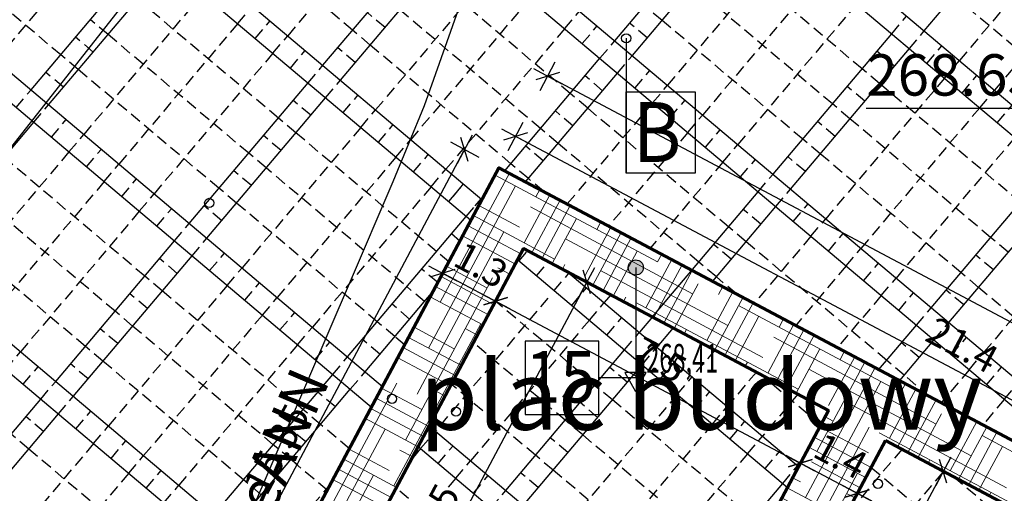
# Model space of a CAD drawing. Extents: x 4604923 to 4605480, y 5494334 to 5494734.
# Drawn here: x 4605317 to 4605338, y 5494561 to 5494571 of the extents above; entities that cross this region are included whole.
import ezdxf

# ---------------------------------------------------------------- set-up
doc = ezdxf.new("R2010")
doc.units = 0
doc.header["$MEASUREMENT"] = 0
for name, pattern in [('4001', [0]), ('4711', [0]), ('4761', [0]), ('DASHED2', [0.375, 0.25, -0.125]), ('SLU', [2, 1, 1])]:
    doc.linetypes.add(name, pattern=pattern)
doc.layers.get('Defpoints').update_dxf_attribs({"linetype": 'CONTINUOUS'})
for name, color, linetype in [('A-granit_ciemny', 250, 'CONTINUOUS'), ('A_opis', 3, 'CONTINUOUS'), ('A_opis materiałów', 2, 'CONTINUOUS'), ('A_spoiny', 253, 'DASHED2'), ('A_wymiary', 4, 'CONTINUOUS'), ('Awym_1', 4, 'CONTINUOUS'), ('Awym_2', 4, 'CONTINUOUS'), ('D_rzędne projektowane', 80, 'CONTINUOUS'), ('M_SYSTEM', 7, 'CONTINUOUS'), ('M_TEKSTY', 1, 'CONTINUOUS'), ('M_UZ_ENERGIA', 1, 'CONTINUOUS'), ('M_UZ_TELEKOM', 6, 'CONTINUOUS'), ('M_UZ_WODA', 4, 'CONTINUOUS')]:
    doc.layers.add(name, color=color, linetype=linetype)
doc.layers.add('A_piaskowiec gruboziarnisty', color=27, linetype='4001', lineweight=18)
doc.layers.add('A_ratusz nowy', color=19, linetype='4001', lineweight=60)
doc.styles.add('opis', font='arial.ttf', dxfattribs={"width": 0.9})
doc.styles.add('ROMANS', font='ROMANS.SHX', dxfattribs={"width": 0.8})
doc.styles.add('WYMIAR', font='romans.shx', dxfattribs={"width": 0.6})
doc.dimstyles.new('SK250', dxfattribs={"dimscale": 0.05, "dimtxt": 12, "dimasz": 0.7, "dimexe": 0, "dimexo": 0, "dimgap": 5, "dimtad": 1, "dimtoh": 1, "dimdec": 4, "dimrnd": 0.01, "dimzin": 9, "dimdsep": 46, "dimtxsty": 'WYMIAR', "dimblk": 'W', "dimcen": 0, "dimdle": 10, "dimse1": 1, "dimse2": 1, "dimclrd": 256, "dimclre": 256, "dimclrt": 3, "dimadec": 0, "dimazin": 0, "dimtfac": 8e-05, "dimtdec": 4, "dimtmove": 1, "dimatfit": 3, "dimldrblk": 'W', "dimfxl": 0, "dimtolj": 1, "dimtzin": 9, "dimarcsym": 0})

# ---------------------------------------------------------------- blocks, each defined once
blk = doc.blocks.new('1000')
at = {"layer": 'M_SYSTEM', "linetype": 'Continuous'}
blk.add_circle((0, 0), 0.2, dxfattribs=at)
blk = doc.blocks.new('dziubek')
at = {"layer": 'D_rzędne projektowane', "ltscale": 0.01}
blk.add_lwpolyline([(4605378.981, 5494630.007), (4605378.229, 5494630.007), (4605378.605, 5494629.353), (4605378.981, 5494630.007)], dxfattribs=at)
blk = doc.blocks.new('ratusz')
at = {"layer": 'A_piaskowiec gruboziarnisty'}
h = blk.add_hatch(dxfattribs=at)
h.set_pattern_fill('HOUND', color=256, scale=4, angle=59.7952, style=0)
h.set_pattern_definition([(59.7952488683, (-191548.93903, 166408.20132), (0.287033341288, 0.9900059903805), [4, -2]), (149.7952488683, (-191548.93903, 166408.20132), (0.738460183847, -0.719149884845), [4, -2])])
h.paths.add_polyline_path([(4605335.866, 5494551.961), (4605342.533, 5494548.108), (4605341.982, 5494547.156), (4605335.316, 5494551.009), (4605334.04, 5494548.801), (4605339.927, 5494545.399), (4605339.277, 5494544.273), (4605318.151, 5494556.483), (4605325.832, 5494569.773), (4605344.36, 5494559.064), (4605343.76, 5494558.025), (4605340.47, 5494559.927), (4605338.318, 5494556.204), (4605344.985, 5494552.351), (4605344.434, 5494551.398), (4605337.768, 5494555.251)])
h.paths.add_polyline_path([(4605334.013, 5494563.543), (4605339.208, 5494560.541), (4605332.828, 5494549.502), (4605327.633, 5494552.504)], flags=16)
h.paths.add_polyline_path([(4605332.801, 5494564.244), (4605326.421, 5494553.205), (4605319.927, 5494556.958), (4605326.307, 5494567.997)], flags=16)
blk.add_lwpolyline([(4605335.866, 5494551.961), (4605342.533, 5494548.108), (4605341.982, 5494547.156), (4605335.316, 5494551.009), (4605334.04, 5494548.801), (4605339.927, 5494545.399), (4605339.277, 5494544.273), (4605318.151, 5494556.483), (4605325.832, 5494569.773), (4605344.36, 5494559.064), (4605343.76, 5494558.025), (4605340.47, 5494559.927), (4605338.318, 5494556.204), (4605344.985, 5494552.351), (4605344.434, 5494551.398), (4605337.768, 5494555.251), (4605335.866, 5494551.961)], dxfattribs=at)
at = {"layer": 'A_piaskowiec gruboziarnisty', "elevation": 0}
blk.add_lwpolyline([(4605332.801, 5494564.244), (4605326.421, 5494553.205), (4605319.927, 5494556.958), (4605326.307, 5494567.997)], close=True, dxfattribs=at)
blk.add_lwpolyline([(4605332.801, 5494564.244), (4605326.421, 5494553.205), (4605319.927, 5494556.958), (4605326.307, 5494567.997)], close=True, dxfattribs=at)
at = {"layer": 'A_piaskowiec gruboziarnisty'}
blk.add_lwpolyline([(4605334.013, 5494563.543), (4605339.208, 5494560.541), (4605332.828, 5494549.502), (4605327.633, 5494552.504)], close=True, dxfattribs=at)
blk.add_lwpolyline([(4605334.013, 5494563.543), (4605339.208, 5494560.541), (4605332.828, 5494549.502), (4605327.633, 5494552.504)], close=True, dxfattribs=at)
at = {"layer": 'A_ratusz nowy', "lineweight": 60}
for points in [[(4605327.774, 5494550.921), (4605318.151, 5494556.483), (4605325.832, 5494569.773), (4605348.863, 5494556.462), (4605341.181, 5494543.172), (4605333.531, 5494547.594)], [(4605334.013, 5494563.543), (4605339.208, 5494560.541), (4605332.828, 5494549.502), (4605327.633, 5494552.504)]]:
    blk.add_lwpolyline(points, close=True, dxfattribs=at)
at = {"layer": 'A_ratusz nowy', "lineweight": 60, "elevation": 0}
blk.add_lwpolyline([(4605326.421, 5494553.205), (4605319.927, 5494556.958), (4605326.307, 5494567.997), (4605332.801, 5494564.244)], close=True, dxfattribs=at)
blk = doc.blocks.new('W')
at = {"layer": 'Awym_1', "color": 4}
blk.add_line((-5.48, -5.48), (5.48, 5.48), dxfattribs=at)
at = {"layer": 'Awym_2', "color": 4}
for p, q in [((0, 10), (0, -10)), ((10, 0), (-10, 0))]:
    blk.add_line(p, q, dxfattribs=at)
blk = doc.blocks.new('*D721')
at = {"layer": 'A_wymiary', "lineweight": -2, "ltscale": 0.01}
blk.add_line((4605327.517, 5494568.471), (4605346.351, 5494558.457), dxfattribs=at)
at = {"layer": 'Defpoints', "color": 0, "ltscale": 0.01}
for p in [(4605327.124, 5494567.807), (4605346.382, 5494558.441), (4605346.02, 5494557.76)]:
    blk.add_point(p, dxfattribs=at)
at = {"layer": 'A_wymiary', "lineweight": -2, "ltscale": 0.01, "xscale": 0.035, "yscale": 0.035, "zscale": 0.035}
for p, rotation in [((4605327.486, 5494568.487), 152.0018262617475), ((4605346.382, 5494558.441), 332.0018262617475)]:
    blk.add_blockref('W', p, dxfattribs=dict(at, rotation=rotation))
at = {"layer": 'A_wymiary', "color": 3, "ltscale": 0.01, "insert": (4605337.192, 5494563.95), "char_height": 0.6, "attachment_point": 5, "rotation": 332.0018, "style": 'WYMIAR'}
blk.add_mtext('\\A1;21.4', dxfattribs=at)
blk = doc.blocks.new('*D728')
at = {"layer": 'A_wymiary', "lineweight": -2}
blk.add_line((4605319.19, 5494554.68), (4605326.363, 5494568.172), dxfattribs=at)
at = {"layer": 'Defpoints', "color": 0}
for p in [(4605326.379, 5494568.203), (4605327.124, 5494567.807), (4605319.918, 5494554.253)]:
    blk.add_point(p, dxfattribs=at)
at = {"layer": 'A_wymiary', "lineweight": -2, "xscale": 0.035, "yscale": 0.035, "zscale": 0.035}
for p, rotation in [((4605326.379, 5494568.203), 62.00182725947649), ((4605319.173, 5494554.649), 242.0018272594765)]:
    blk.add_blockref('W', p, dxfattribs=dict(at, rotation=rotation))
at = {"layer": 'A_wymiary', "color": 3, "insert": (4605322.291, 5494561.684), "char_height": 0.6, "attachment_point": 5, "rotation": 62.0018, "style": 'WYMIAR'}
blk.add_mtext('\\A1;15.35', dxfattribs=at)
blk = doc.blocks.new('*D729')
at = {"layer": 'A_wymiary', "lineweight": -2}
blk.add_line((4605328.213, 5494569.781), (4605351.639, 5494557.327), dxfattribs=at)
at = {"layer": 'Defpoints', "color": 0}
for p in [(4605327.124, 5494567.807), (4605351.67, 5494557.311), (4605350.612, 5494555.32)]:
    blk.add_point(p, dxfattribs=at)
at = {"layer": 'A_wymiary', "lineweight": -2, "xscale": 0.035, "yscale": 0.035, "zscale": 0.035}
for p, rotation in [((4605328.183, 5494569.797), 152.0037173257548), ((4605351.67, 5494557.311), 332.0037173257547)]:
    blk.add_blockref('W', p, dxfattribs=dict(at, rotation=rotation))
at = {"layer": 'A_wymiary', "color": 3, "insert": (4605340.184, 5494564.039), "char_height": 0.6, "attachment_point": 5, "rotation": 332.0037, "style": 'WYMIAR'}
blk.add_mtext('\\A1;26.6', dxfattribs=at)
blk = doc.blocks.new('*D730')
at = {"layer": 'A_wymiary', "lineweight": -2}
blk.add_line((4605325.935, 5494565.495), (4605327.021, 5494564.917), dxfattribs=at)
at = {"layer": 'Defpoints', "color": 0}
for p in [(4605326.514, 5494566.659), (4605327.662, 5494566.048), (4605327.052, 5494564.901)]:
    blk.add_point(p, dxfattribs=at)
at = {"layer": 'A_wymiary', "lineweight": -2, "xscale": 0.035, "yscale": 0.035, "zscale": 0.035}
for p, rotation in [((4605325.904, 5494565.511), 152.0018273565294), ((4605327.052, 5494564.901), 332.0018273565294)]:
    blk.add_blockref('W', p, dxfattribs=dict(at, rotation=rotation))
at = {"layer": 'A_wymiary', "color": 3, "insert": (4605326.736, 5494565.692), "char_height": 0.6, "attachment_point": 5, "rotation": 332.0018, "style": 'WYMIAR'}
blk.add_mtext('\\A1;1.3', dxfattribs=at)
blk = doc.blocks.new('*D731')
at = {"layer": 'A_wymiary', "lineweight": -2}
blk.add_line((4605327.083, 5494564.884), (4605333.643, 5494561.396), dxfattribs=at)
at = {"layer": 'Defpoints', "color": 0}
for p in [(4605327.662, 5494566.048), (4605334.284, 5494562.528), (4605333.674, 5494561.38)]:
    blk.add_point(p, dxfattribs=at)
at = {"layer": 'A_wymiary', "lineweight": -2, "xscale": 0.035, "yscale": 0.035, "zscale": 0.035}
for p, rotation in [((4605327.052, 5494564.901), 152.0018273565294), ((4605333.674, 5494561.38), 332.0018273565294)]:
    blk.add_blockref('W', p, dxfattribs=dict(at, rotation=rotation))
at = {"layer": 'A_wymiary', "color": 3, "insert": (4605330.621, 5494563.626), "char_height": 0.6, "attachment_point": 5, "rotation": 332.0018, "style": 'WYMIAR'}
blk.add_mtext('\\A1;7.5', dxfattribs=at)
blk = doc.blocks.new('*D732')
at = {"layer": 'A_wymiary', "lineweight": -2}
blk.add_line((4605333.705, 5494561.364), (4605334.879, 5494560.739), dxfattribs=at)
at = {"layer": 'Defpoints', "color": 0}
for p in [(4605334.284, 5494562.528), (4605335.52, 5494561.87), (4605334.91, 5494560.723)]:
    blk.add_point(p, dxfattribs=at)
at = {"layer": 'A_wymiary', "lineweight": -2, "xscale": 0.035, "yscale": 0.035, "zscale": 0.035}
for p, rotation in [((4605333.674, 5494561.38), 152.0018273565294), ((4605334.91, 5494560.723), 332.0018273565294)]:
    blk.add_blockref('W', p, dxfattribs=dict(at, rotation=rotation))
at = {"layer": 'A_wymiary', "color": 3, "insert": (4605334.55, 5494561.537), "char_height": 0.6, "attachment_point": 5, "rotation": 332.0018, "style": 'WYMIAR'}
blk.add_mtext('\\A1;1.4', dxfattribs=at)
blk = doc.blocks.new('*D733')
at = {"layer": 'A_wymiary', "lineweight": -2}
blk.add_line((4605334.941, 5494560.706), (4605340.177, 5494557.923), dxfattribs=at)
at = {"layer": 'Defpoints', "color": 0}
for p in [(4605335.52, 5494561.87), (4605340.818, 5494559.054), (4605340.208, 5494557.906)]:
    blk.add_point(p, dxfattribs=at)
at = {"layer": 'A_wymiary', "lineweight": -2, "xscale": 0.035, "yscale": 0.035, "zscale": 0.035}
for p, rotation in [((4605334.91, 5494560.723), 152.0018273565294), ((4605340.208, 5494557.906), 332.0018273565294)]:
    blk.add_blockref('W', p, dxfattribs=dict(at, rotation=rotation))
at = {"layer": 'A_wymiary', "color": 3, "insert": (4605337.817, 5494559.8), "char_height": 0.6, "attachment_point": 5, "rotation": 332.0018, "style": 'WYMIAR'}
blk.add_mtext('\\A1;6', dxfattribs=at)
blk = doc.blocks.new('*D738')
at = {"layer": 'A_wymiary', "lineweight": -2}
blk.add_line((4605330.809, 5494549.975), (4605336.761, 5494561.171), dxfattribs=at)
at = {"layer": 'Defpoints', "color": 0}
for p in [(4605335.52, 5494561.87), (4605336.778, 5494561.202), (4605329.535, 5494550.613)]:
    blk.add_point(p, dxfattribs=at)
at = {"layer": 'A_wymiary', "lineweight": -2, "xscale": 0.035, "yscale": 0.035, "zscale": 0.035}
for p, rotation in [((4605336.778, 5494561.202), 62.00182727307178), ((4605330.792, 5494549.944), 242.0018272730718)]:
    blk.add_blockref('W', p, dxfattribs=dict(at, rotation=rotation))
at = {"layer": 'A_wymiary', "color": 3, "insert": (4605333.299, 5494555.831), "char_height": 0.6, "attachment_point": 5, "rotation": 62.0018, "style": 'WYMIAR'}
blk.add_mtext('\\A1;12.75', dxfattribs=at)
blk = doc.blocks.new('*D739')
at = {"layer": 'A_wymiary', "lineweight": -2}
blk.add_line((4605329.017, 5494565.288), (4605323.065, 5494554.092), dxfattribs=at)
at = {"layer": 'Defpoints', "color": 0}
for p in [(4605327.662, 5494566.048), (4605321.677, 5494554.791), (4605323.048, 5494554.061)]:
    blk.add_point(p, dxfattribs=at)
at = {"layer": 'A_wymiary', "lineweight": -2, "xscale": 0.035, "yscale": 0.035, "zscale": 0.035}
for p, rotation in [((4605329.034, 5494565.319), 62.00182727456839), ((4605323.048, 5494554.061), 242.0018272745684)]:
    blk.add_blockref('W', p, dxfattribs=dict(at, rotation=rotation))
at = {"layer": 'A_wymiary', "color": 3, "insert": (4605325.555, 5494559.948), "char_height": 0.6, "attachment_point": 5, "rotation": 62.0018, "style": 'WYMIAR'}
blk.add_mtext('\\A1;12.75', dxfattribs=at)

msp = doc.modelspace()

# ---------------------------------------------------------------- hatches: boundary and pattern name
at = {"layer": 'A_opis materiałów', "ltscale": 0.01}
msp.add_hatch(color=51, dxfattribs=at).paths.add_polyline_path([(4605329.93396, 5494565.63538, 1.00002959), (4605330.26156, 5494565.63538, 1)])

# ---------------------------------------------------------------- linework, layer by layer
at = {"layer": 'A-granit_ciemny'}
for p, q in [((4605300.75957, 5494594.95432), (4605342.74883, 5494559.4995)), ((4605300.43699, 5494594.57229), (4605340.65614, 5494560.61212)), ((4605296.93952, 5494592.29025), (4605326.75608, 5494567.1138)), ((4605296.6171, 5494591.90802), (4605326.51594, 5494566.66213)), ((4605310.87355, 5494591.64952), (4605367.23411, 5494544.05988)), ((4605312.07586, 5494591.28871), (4605367.5859, 5494544.41725)), ((4605294.95344, 5494588.07771), (4605324.59496, 5494563.04902, 0)), ((4605294.63087, 5494587.69569), (4605324.35483, 5494562.59737, 0)), ((4605336.36429, 5494570.78009), (4605338.9449, 5494573.83631)), ((4605329.64084, 5494570.5676), (4605332.22144, 5494573.62382)), ((4605330.02287, 5494570.24502), (4605332.60347, 5494573.30124)), ((4605323.29941, 5494570.03253), (4605325.88002, 5494573.08875)), ((4605323.68144, 5494569.70996), (4605326.26204, 5494572.76618)), ((4605316.95798, 5494569.49747), (4605319.53859, 5494572.55369)), ((4605317.34001, 5494569.17489), (4605319.92062, 5494572.23111)), ((4605333.07909, 5494567.66442), (4605335.65969, 5494570.72064)), ((4605333.46111, 5494567.34184), (4605336.04172, 5494570.39806)), ((4605327.25211, 5494567.73862), (4605329.31826, 5494570.18557)), ((4605327.70376, 5494567.49849), (4605329.70029, 5494569.863)), ((4605320.39623, 5494566.59429), (4605322.97684, 5494569.65051)), ((4605320.77826, 5494566.27171), (4605323.35886, 5494569.32793)), ((4605314.43683, 5494565.73665), (4605317.01744, 5494568.79286)), ((4605311.37837, 5494568.31914), (4605322.43381, 5494558.98417)), ((4605311.0558, 5494567.93711), (4605322.19368, 5494558.53253)), ((4605336.51733, 5494564.76124), (4605339.09794, 5494567.81746)), ((4605336.89936, 5494564.43866), (4605339.47997, 5494567.49488)), ((4605326.73766, 5494567.12935), (4605326.80971, 5494567.21469)), ((4605330.45892, 5494564.56134), (4605332.75651, 5494567.28239)), ((4605331.76857, 5494565.33736), (4605333.13854, 5494566.95982)), ((4605323.83446, 5494563.69108), (4605326.41507, 5494566.7473)), ((4605317.49305, 5494563.15604), (4605320.07366, 5494566.21226)), ((4605317.87508, 5494562.83346), (4605320.45568, 5494565.88968)), ((4605327.53208, 5494565.80413), (4605333.39443, 5494560.85409)), ((4605328.6229, 5494565.53749), (4605333.63457, 5494561.30575)), ((4605324.21653, 5494563.36856), (4605325.6971, 5494565.122)), ((4605330.45892, 5494564.56134), (4605330.17586, 5494564.22612)), ((4605330.91056, 5494564.32122), (4605330.55789, 5494563.90354)), ((4605335.38174, 5494563.41635), (4605336.19476, 5494564.37921)), ((4605330.55793, 5494563.9036), (4605330.57047, 5494563.91844)), ((4605335.83338, 5494563.17622), (4605336.57679, 5494564.05664)), ((4605327.27275, 5494560.78795), (4605329.85331, 5494563.84413)), ((4605327.65477, 5494560.46537), (4605330.23534, 5494563.52155)), ((4605320.9313, 5494560.25286), (4605323.5119, 5494563.30908)), ((4605324.21651, 5494563.36853), (4605324.19636, 5494563.34467)), ((4605321.31332, 5494559.93028), (4605323.89395, 5494562.98653)), ((4605314.91056, 5494560.09758), (4605317.17047, 5494562.77401)), ((4605315.29258, 5494559.77501), (4605317.5525, 5494562.45144)), ((4605325.6111, 5494562.19101, 0), (4605331.47345, 5494557.24097, 0)), ((4605325.37097, 5494561.73937, 0), (4605331.23332, 5494556.78932, 0)), ((4605333.61415, 5494561.32299), (4605333.69402, 5494561.41758)), ((4605330.71099, 5494557.88477), (4605333.29156, 5494560.94095))]:
    msp.add_line(p, q, dxfattribs=at)
at = {"layer": 'A_opis', "color": 2, "ltscale": 0.5}
msp.add_lwpolyline([(4605329.89, 5494569.45854), (4605331.38902, 5494569.45854), (4605331.38902, 5494567.68798), (4605329.89, 5494567.68798)], close=True, dxfattribs=at)
at = {"layer": 'A_opis', "color": 51, "ltscale": 0.01}
msp.add_lwpolyline([(4605329.89, 5494569.45854), (4605331.38902, 5494569.45854), (4605331.38902, 5494567.68798), (4605329.89, 5494567.68798)], close=True, dxfattribs=at)
at = {"layer": 'A_opis materiałów', "ltscale": 0.01}
msp.add_line((4605329.89, 5494570.62), (4605329.89, 5494567.68798), dxfattribs=at)
at = {"layer": 'A_opis materiałów', "color": 51, "ltscale": 0.01}
for p, q in [((4605329.89, 5494570.62), (4605329.89, 5494567.68798)), ((4605330.09776, 5494565.63538), (4605330.09776, 5494563.23538)), ((4605330.09776, 5494563.23538), (4605329.29776, 5494563.23538))]:
    msp.add_line(p, q, dxfattribs=at)
msp.add_lwpolyline([(4605327.69776, 5494562.43538), (4605329.29776, 5494562.43538), (4605329.29776, 5494564.03538), (4605327.69776, 5494564.03538)], close=True, dxfattribs=at)
msp.add_circle((4605330.09776, 5494565.63538), 0.1638, dxfattribs=at)
at = {"layer": 'A_spoiny'}
for p, q in [((4605325.11596, 5494573.7339), (4605322.53536, 5494570.67769)), ((4605323.94456, 5494570.79659), (4605320.88834, 5494573.37719)), ((4605318.77453, 5494573.19884), (4605316.19393, 5494570.14262)), ((4605339.70895, 5494573.19116), (4605337.12835, 5494570.13494)), ((4605317.60314, 5494570.26152), (4605314.54692, 5494572.84213)), ((4605333.36753, 5494572.65609), (4605330.78692, 5494569.59987)), ((4605335.01454, 5494569.95658), (4605331.95832, 5494572.53719)), ((4605340.47301, 5494572.54601), (4605337.8924, 5494569.48979)), ((4605327.0261, 5494572.12103), (4605324.44549, 5494569.06481)), ((4605328.67311, 5494569.42152), (4605325.61689, 5494572.00212)), ((4605334.13158, 5494572.01094), (4605331.55098, 5494568.95472)), ((4605334.36939, 5494569.19253), (4605331.31317, 5494571.77313)), ((4605320.68467, 5494571.58596), (4605318.10407, 5494568.52974)), ((4605322.33168, 5494568.88645), (4605319.27547, 5494571.46706)), ((4605327.79015, 5494571.47588), (4605325.20955, 5494568.41966)), ((4605340.06567, 5494568.96354), (4605337.00945, 5494571.54415)), ((4605321.44873, 5494570.94081), (4605321.7713, 5494571.32284)), ((4605324.64917, 5494570.85604), (4605324.26714, 5494571.17862)), ((4605328.02796, 5494568.65746), (4605324.97174, 5494571.23807)), ((4605328.55421, 5494570.83072), (4605328.87678, 5494571.21275)), ((4605330.66802, 5494571.00908), (4605330.28599, 5494571.33165)), ((4605334.89564, 5494571.36579), (4605332.31503, 5494568.30957)), ((4605318.63031, 5494570.703), (4605318.24829, 5494571.02558)), ((4605321.83075, 5494570.61823), (4605322.15333, 5494571.00026)), ((4605330.34544, 5494570.62705), (4605329.96342, 5494570.94963)), ((4605333.72424, 5494568.42847), (4605330.66802, 5494571.00908)), ((4605335.65969, 5494570.72064), (4605335.98227, 5494571.10267)), ((4605335.65969, 5494570.72064), (4605335.98227, 5494571.10267)), ((4605335.65969, 5494570.72064), (4605335.98227, 5494571.10267)), ((4605335.65969, 5494570.72064), (4605335.98227, 5494571.10267)), ((4605321.44873, 5494570.94081), (4605318.86812, 5494567.88459)), ((4605324.32659, 5494570.47401), (4605323.94456, 5494570.79659)), ((4605328.55421, 5494570.83072), (4605325.9736, 5494567.7745)), ((4605328.93624, 5494570.50815), (4605329.25881, 5494570.89018)), ((4605336.04172, 5494570.39806), (4605336.36429, 5494570.78009)), ((4605336.04172, 5494570.39806), (4605336.36429, 5494570.78009)), ((4605318.30774, 5494570.32097), (4605317.92571, 5494570.64355)), ((4605321.68653, 5494568.1224), (4605318.63031, 5494570.703)), ((4605322.21278, 5494570.29566), (4605322.53536, 5494570.67769)), ((4605329.31826, 5494570.18557), (4605329.64084, 5494570.5676)), ((4605329.31826, 5494570.18557), (4605329.64084, 5494570.5676)), ((4605329.31826, 5494570.18557), (4605329.64084, 5494570.5676)), ((4605322.59481, 5494569.97308), (4605322.91738, 5494570.35511)), ((4605324.00401, 5494570.09199), (4605323.62199, 5494570.41456)), ((4605327.38281, 5494567.89341), (4605324.32659, 5494570.47401)), ((4605335.71914, 5494570.01604), (4605335.33712, 5494570.33861)), ((4605336.42375, 5494570.07549), (4605336.74632, 5494570.45751)), ((4605336.42375, 5494570.07549), (4605336.74632, 5494570.45751)), ((4605317.98516, 5494569.93895), (4605317.60314, 5494570.26152)), ((4605322.21278, 5494570.29566), (4605319.63218, 5494567.23944)), ((4605329.70029, 5494569.863), (4605330.02287, 5494570.24502)), ((4605329.70029, 5494569.863), (4605330.02287, 5494570.24502)), ((4605336.80577, 5494569.75291), (4605337.12835, 5494570.13494)), ((4605336.80577, 5494569.75291), (4605337.12835, 5494570.13494)), ((4605317.66259, 5494569.55692), (4605317.28056, 5494569.8795)), ((4605321.04138, 5494567.35834), (4605317.98516, 5494569.93895)), ((4605322.97684, 5494569.65051), (4605323.29941, 5494570.03253)), ((4605322.97684, 5494569.65051), (4605323.29941, 5494570.03253)), ((4605322.97684, 5494569.65051), (4605323.29941, 5494570.03253)), ((4605330.08232, 5494569.54042), (4605330.40489, 5494569.92245)), ((4605330.08232, 5494569.54042), (4605330.40489, 5494569.92245)), ((4605335.39657, 5494569.63401), (4605335.01454, 5494569.95658)), ((4605323.35886, 5494569.32793), (4605323.68144, 5494569.70996)), ((4605323.35886, 5494569.32793), (4605323.68144, 5494569.70996)), ((4605329.37772, 5494569.48097), (4605328.99569, 5494569.80355)), ((4605336.80577, 5494569.75291), (4605334.22517, 5494566.69669)), ((4605337.1878, 5494569.43034), (4605337.51038, 5494569.81236)), ((4605337.1878, 5494569.43034), (4605337.51038, 5494569.81236)), ((4605316.63541, 5494569.11544), (4605316.95798, 5494569.49747)), ((4605316.63541, 5494569.11544), (4605316.95798, 5494569.49747)), ((4605330.46435, 5494569.21785), (4605330.78692, 5494569.59987)), ((4605330.46435, 5494569.21785), (4605330.78692, 5494569.59987)), ((4605335.07399, 5494569.25198), (4605334.69196, 5494569.57456)), ((4605338.45279, 5494567.0534), (4605335.39657, 5494569.63401)), ((4605337.56983, 5494569.10776), (4605337.8924, 5494569.48979)), ((4605337.56983, 5494569.10776), (4605337.8924, 5494569.48979)), ((4605323.03629, 5494568.9459), (4605322.65426, 5494569.26848)), ((4605323.74089, 5494569.00536), (4605324.06347, 5494569.38738)), ((4605323.74089, 5494569.00536), (4605324.06347, 5494569.38738)), ((4605329.05514, 5494569.09894), (4605328.67311, 5494569.42152)), ((4605330.84637, 5494568.89527), (4605331.16895, 5494569.2773)), ((4605330.84637, 5494568.89527), (4605331.16895, 5494569.2773)), ((4605317.01744, 5494568.79286), (4605317.34001, 5494569.17489)), ((4605324.12292, 5494568.68278), (4605324.44549, 5494569.06481)), ((4605324.12292, 5494568.68278), (4605324.44549, 5494569.06481)), ((4605328.73256, 5494568.71691), (4605328.35054, 5494569.03949)), ((4605330.46435, 5494569.21785), (4605328.60705, 5494567.01824)), ((4605332.11136, 5494566.51834), (4605329.05514, 5494569.09894)), ((4605334.75142, 5494568.86995), (4605334.36939, 5494569.19253)), ((4605337.56983, 5494569.10776), (4605334.98922, 5494566.05154)), ((4605337.95186, 5494568.78518), (4605338.27443, 5494569.16721)), ((4605337.95186, 5494568.78518), (4605338.27443, 5494569.16721)), ((4605317.39946, 5494568.47029), (4605317.72204, 5494568.85232)), ((4605322.71371, 5494568.56388), (4605322.33168, 5494568.88645)), ((4605331.2284, 5494568.57269), (4605331.55098, 5494568.95472)), ((4605331.2284, 5494568.57269), (4605331.55098, 5494568.95472)), ((4605334.42884, 5494568.48793), (4605334.04681, 5494568.8105)), ((4605337.80764, 5494566.28935), (4605334.75142, 5494568.86995)), ((4605324.12292, 5494568.68278), (4605321.54231, 5494565.62656)), ((4605324.50495, 5494568.3602), (4605324.82752, 5494568.74223)), ((4605324.50495, 5494568.3602), (4605324.82752, 5494568.74223)), ((4605328.40999, 5494568.33489), (4605328.02796, 5494568.65746)), ((4605331.61043, 5494568.25012), (4605331.933, 5494568.63215)), ((4605331.61043, 5494568.25012), (4605331.933, 5494568.63215)), ((4605317.78149, 5494568.14771), (4605318.10407, 5494568.52974)), ((4605322.39114, 5494568.18185), (4605322.00911, 5494568.50442)), ((4605325.76993, 5494565.98327), (4605322.71371, 5494568.56388)), ((4605324.88697, 5494568.03763), (4605325.20955, 5494568.41966)), ((4605324.88697, 5494568.03763), (4605325.20955, 5494568.41966)), ((4605331.2284, 5494568.57269), (4605329.51034, 5494566.53799)), ((4605334.10627, 5494568.1059), (4605333.72424, 5494568.42847)), ((4605338.33388, 5494568.46261), (4605335.75328, 5494565.40639)), ((4605318.16352, 5494567.82514), (4605318.48609, 5494568.20717)), ((4605328.08741, 5494567.95286), (4605327.70539, 5494568.27544)), ((4605331.46621, 5494565.75428), (4605328.40999, 5494568.33489)), ((4605331.99246, 5494567.92754), (4605332.31503, 5494568.30957)), ((4605331.99246, 5494567.92754), (4605332.31503, 5494568.30957)), ((4605317.78149, 5494568.14771), (4605315.20089, 5494565.09149)), ((4605319.4285, 5494565.4482), (4605316.37228, 5494568.02881)), ((4605322.06856, 5494567.79982), (4605321.68653, 5494568.1224)), ((4605324.88697, 5494568.03763), (4605322.30637, 5494564.98141)), ((4605325.269, 5494567.71505), (4605325.59158, 5494568.09708)), ((4605325.269, 5494567.71505), (4605325.59158, 5494568.09708)), ((4605332.37448, 5494567.60497), (4605332.69706, 5494567.98699)), ((4605332.37448, 5494567.60497), (4605332.69706, 5494567.98699)), ((4605333.78369, 5494567.72387), (4605333.40166, 5494568.04645)), ((4605337.16248, 5494565.52529), (4605334.10627, 5494568.1059)), ((4605318.54555, 5494567.50256), (4605318.86812, 5494567.88459)), ((4605321.74599, 5494567.41779), (4605321.36396, 5494567.74037)), ((4605325.05134, 5494565.28123), (4605322.06856, 5494567.79982)), ((4605325.65103, 5494567.39248), (4605325.9736, 5494567.7745)), ((4605325.65103, 5494567.39248), (4605325.9736, 5494567.7745)), ((4605327.76484, 5494567.57083), (4605327.38281, 5494567.89341)), ((4605331.99246, 5494567.92754), (4605330.41363, 5494566.05774)), ((4605318.92757, 5494567.17999), (4605319.25015, 5494567.56201)), ((4605328.10002, 5494567.28781), (4605327.76484, 5494567.57083)), ((4605332.75651, 5494567.28239), (4605333.07909, 5494567.66442)), ((4605332.75651, 5494567.28239), (4605333.07909, 5494567.66442)), ((4605332.75651, 5494567.28239), (4605333.07909, 5494567.66442)), ((4605332.75651, 5494567.28239), (4605333.07909, 5494567.66442)), ((4605318.54555, 5494567.50256), (4605315.96494, 5494564.44634)), ((4605321.42341, 5494567.03577), (4605321.04138, 5494567.35834)), ((4605325.65103, 5494567.39248), (4605323.07042, 5494564.33626)), ((4605326.03304, 5494567.06988), (4605326.35563, 5494567.45193)), ((4605326.13365, 5494567.18904), (4605326.35563, 5494567.45193)), ((4605333.13854, 5494566.95982), (4605333.46111, 5494567.34184)), ((4605333.13854, 5494566.95982), (4605333.46111, 5494567.34184)), ((4605318.78335, 5494564.68415), (4605315.72713, 5494567.26475)), ((4605319.3096, 5494566.85741), (4605319.63218, 5494567.23944)), ((4605326.41507, 5494566.7473), (4605326.73766, 5494567.12935)), ((4605326.61035, 5494566.97858), (4605326.73766, 5494567.12935)), ((4605326.61035, 5494566.97858), (4605326.73766, 5494567.12935)), ((4605326.61035, 5494566.97858), (4605326.73766, 5494567.12935)), ((4605319.69163, 5494566.53484), (4605320.0142, 5494566.91686)), ((4605321.10083, 5494566.65374), (4605320.71881, 5494566.97631)), ((4605324.47963, 5494564.45516), (4605321.42341, 5494567.03577)), ((4605332.81596, 5494566.57779), (4605332.43394, 5494566.90036)), ((4605333.52057, 5494566.63724), (4605333.84314, 5494567.01927)), ((4605333.52057, 5494566.63724), (4605333.84314, 5494567.01927)), ((4605319.3096, 5494566.85741), (4605316.729, 5494563.80119)), ((4605333.90259, 5494566.31466), (4605334.22517, 5494566.69669)), ((4605333.90259, 5494566.31466), (4605334.22517, 5494566.69669)), ((4605340.24402, 5494566.84973), (4605337.66342, 5494563.79351)), ((4605318.1382, 5494563.9201), (4605315.08198, 5494566.5007)), ((4605320.07366, 5494566.21226), (4605320.39623, 5494566.59429)), ((4605320.07366, 5494566.21226), (4605320.39623, 5494566.59429)), ((4605320.07366, 5494566.21226), (4605320.39623, 5494566.59429)), ((4605332.49339, 5494566.19576), (4605332.11136, 5494566.51834)), ((4605332.49339, 5494566.19576), (4605332.11136, 5494566.51834)), ((4605320.45568, 5494565.88968), (4605320.77826, 5494566.27171)), ((4605320.45568, 5494565.88968), (4605320.77826, 5494566.27171)), ((4605326.27582, 5494566.21051), (4605326.09251, 5494566.3653)), ((4605333.90259, 5494566.31466), (4605332.67186, 5494564.85711)), ((4605334.28462, 5494565.99209), (4605334.6072, 5494566.37412)), ((4605334.28462, 5494565.99209), (4605334.6072, 5494566.37412)), ((4605338.18966, 5494565.96677), (4605337.80764, 5494566.28935)), ((4605332.17081, 5494565.81373), (4605331.78878, 5494566.13631)), ((4605335.54956, 5494563.6151), (4605332.49334, 5494566.19571)), ((4605335.54961, 5494563.61516), (4605332.49339, 5494566.19576)), ((4605334.66665, 5494565.66951), (4605334.98922, 5494566.05154)), ((4605334.66665, 5494565.66951), (4605334.98922, 5494566.05154)), ((4605320.13311, 5494565.50766), (4605319.75108, 5494565.83023)), ((4605320.83771, 5494565.56711), (4605321.16029, 5494565.94914)), ((4605320.83771, 5494565.56711), (4605321.16029, 5494565.94914)), ((4605326.0357, 5494565.75886), (4605325.76993, 5494565.98327)), ((4605327.56115, 5494565.77958), (4605327.74904, 5494566.0021)), ((4605337.86709, 5494565.58475), (4605337.48506, 5494565.90732)), ((4605321.21974, 5494565.24453), (4605321.54231, 5494565.62656)), ((4605321.21974, 5494565.24453), (4605321.54231, 5494565.62656)), ((4605325.79557, 5494565.30722), (4605325.44736, 5494565.60124)), ((4605327.94318, 5494565.457), (4605328.20069, 5494565.76197)), ((4605331.84824, 5494565.43171), (4605331.46621, 5494565.75428)), ((4605334.66665, 5494565.66951), (4605333.57515, 5494564.37685)), ((4605335.04868, 5494565.34694), (4605335.37125, 5494565.72897)), ((4605335.04868, 5494565.34694), (4605335.37125, 5494565.72897)), ((4605319.81053, 5494565.12563), (4605319.4285, 5494565.4482)), ((4605328.3252, 5494565.13443), (4605328.64778, 5494565.51646)), ((4605332.28539, 5494565.06258), (4605331.84824, 5494565.43171)), ((4605335.4307, 5494565.02436), (4605335.75328, 5494565.40639)), ((4605335.4307, 5494565.02436), (4605335.75328, 5494565.40639)), ((4605337.54451, 5494565.20272), (4605337.16248, 5494565.52529)), ((4605321.21974, 5494565.24453), (4605318.63913, 5494562.18831)), ((4605321.60177, 5494564.92196), (4605321.92434, 5494565.30398)), ((4605321.60177, 5494564.92196), (4605321.92434, 5494565.30398)), ((4605325.50681, 5494564.89664), (4605325.12478, 5494565.21921)), ((4605328.70725, 5494564.81187), (4605329.02982, 5494565.1939)), ((4605340.60073, 5494562.62211), (4605337.54451, 5494565.20272)), ((4605319.48796, 5494564.7436), (4605319.10593, 5494565.06618)), ((4605322.86675, 5494562.54502), (4605319.81053, 5494565.12563)), ((4605321.98379, 5494564.59938), (4605322.30637, 5494564.98141)), ((4605321.98379, 5494564.59938), (4605322.30637, 5494564.98141)), ((4605328.18699, 5494564.97074), (4605325.74459, 5494562.0782)), ((4605329.55562, 5494565.0416), (4605329.4118, 5494564.87127)), ((4605335.4307, 5494565.02436), (4605334.47845, 5494563.8966)), ((4605335.81273, 5494564.70179), (4605336.13531, 5494565.08381)), ((4605335.81273, 5494564.70179), (4605336.13531, 5494565.08381)), ((4605337.22194, 5494564.82069), (4605336.83991, 5494565.14327)), ((4605325.18423, 5494564.51461), (4605324.8022, 5494564.83719)), ((4605329.20815, 5494563.08006), (4605327.05182, 5494564.90082)), ((4605329.08928, 5494564.4893), (4605329.41185, 5494564.87132)), ((4605336.19476, 5494564.37921), (4605336.51733, 5494564.76124)), ((4605336.19476, 5494564.37921), (4605336.51733, 5494564.76124)), ((4605336.19476, 5494564.37921), (4605336.51733, 5494564.76124)), ((4605336.19476, 5494564.37921), (4605336.51733, 5494564.76124)), ((4605319.16538, 5494564.36157), (4605318.78335, 5494564.68415)), ((4605321.98379, 5494564.59938), (4605319.40319, 5494561.54316)), ((4605322.36582, 5494564.27681), (4605322.6884, 5494564.65883)), ((4605322.36582, 5494564.27681), (4605322.6884, 5494564.65883)), ((4605329.4713, 5494564.16672), (4605329.79388, 5494564.54875)), ((4605322.2216, 5494561.78097), (4605319.16538, 5494564.36157)), ((4605322.74785, 5494563.95423), (4605323.07042, 5494564.33626)), ((4605322.74785, 5494563.95423), (4605323.07042, 5494564.33626)), ((4605324.86166, 5494564.13259), (4605324.47963, 5494564.45516)), ((4605329.08925, 5494564.48927), (4605326.50864, 5494561.43305)), ((4605336.57679, 5494564.05664), (4605336.89936, 5494564.43866)), ((4605336.57679, 5494564.05664), (4605336.89936, 5494564.43866)), ((4605318.8428, 5494563.97955), (4605318.46078, 5494564.30212)), ((4605325.07519, 5494563.95228), (4605324.86166, 5494564.13259)), ((4605329.85333, 5494563.84414), (4605330.17591, 5494564.22617)), ((4605336.95881, 5494563.73406), (4605337.28139, 5494564.11609)), ((4605336.95881, 5494563.73406), (4605337.28139, 5494564.11609)), ((4605318.52023, 5494563.59752), (4605318.1382, 5494563.9201)), ((4605322.74785, 5494563.95423), (4605320.16724, 5494560.89801)), ((4605323.12987, 5494563.63165), (4605323.45245, 5494564.01368)), ((4605323.12987, 5494563.63165), (4605323.45245, 5494564.01368)), ((4605324.53908, 5494563.75056), (4605324.15705, 5494564.07313)), ((4605328.563, 5494562.316), (4605326.57157, 5494563.99753)), ((4605330.23536, 5494563.52157), (4605330.55793, 5494563.9036)), ((4605336.25421, 5494563.67461), (4605335.87218, 5494563.99718)), ((4605336.25423, 5494563.67463), (4605335.8722, 5494563.99721)), ((4605316.40642, 5494563.41916), (4605316.729, 5494563.80119)), ((4605323.5119, 5494563.30908), (4605323.83448, 5494563.69111)), ((4605323.5119, 5494563.30908), (4605323.83448, 5494563.69111)), ((4605323.5119, 5494563.30908), (4605323.83448, 5494563.69111)), ((4605323.5119, 5494563.30908), (4605323.83448, 5494563.69111)), ((4605331.81385, 5494563.84097), (4605331.32194, 5494563.25839)), ((4605337.34084, 5494563.41148), (4605337.66342, 5494563.79351)), ((4605337.34084, 5494563.41148), (4605337.66342, 5494563.79351)), ((4605316.78845, 5494563.09659), (4605317.11102, 5494563.47862)), ((4605318.19765, 5494563.21549), (4605317.81563, 5494563.53807)), ((4605321.57645, 5494561.01691), (4605318.52023, 5494563.59752)), ((4605329.9128, 5494563.13956), (4605329.53077, 5494563.46214)), ((4605330.61738, 5494563.19899), (4605330.93996, 5494563.58102)), ((4605335.93163, 5494563.29258), (4605335.54961, 5494563.61516)), ((4605335.93165, 5494563.2926), (4605335.54963, 5494563.61518)), ((4605337.72287, 5494563.08891), (4605338.04544, 5494563.47094)), ((4605337.72287, 5494563.08891), (4605338.04544, 5494563.47094)), ((4605323.89393, 5494562.9865), (4605324.21651, 5494563.36853)), ((4605323.89393, 5494562.9865), (4605324.21651, 5494563.36853)), ((4605330.99941, 5494562.87642), (4605331.32199, 5494563.25845)), ((4605332.71715, 5494563.36071), (4605332.086, 5494562.61324)), ((4605334.11478, 5494562.20898), (4605332.80797, 5494563.31243)), ((4605336.47077, 5494562.83735), (4605335.93163, 5494563.29258)), ((4605337.34084, 5494563.41148), (4605336.73668, 5494562.69597)), ((4605317.17047, 5494562.77401), (4605317.49305, 5494563.15604)), ((4605317.17047, 5494562.77401), (4605317.49305, 5494563.15604)), ((4605327.91785, 5494561.55195), (4605326.09132, 5494563.09424)), ((4605329.59023, 5494562.75754), (4605329.2082, 5494563.08011)), ((4605338.10489, 5494562.76633), (4605338.42747, 5494563.14836)), ((4605317.5525, 5494562.45144), (4605317.87508, 5494562.83346)), ((4605323.57135, 5494562.60448), (4605323.18933, 5494562.92705)), ((4605330.99938, 5494562.87638), (4605328.41878, 5494559.82017)), ((4605331.38144, 5494562.55384), (4605331.70402, 5494562.93587)), ((4605333.62044, 5494562.88046), (4605332.85005, 5494561.96809)), ((4605329.26765, 5494562.37551), (4605328.88562, 5494562.69809)), ((4605332.6464, 5494560.17688), (4605329.59018, 5494562.75748)), ((4605331.76347, 5494562.23127), (4605332.08604, 5494562.61329)), ((4605331.76347, 5494562.23127), (4605332.08604, 5494562.61329)), ((4605338.10489, 5494562.76633), (4605337.63997, 5494562.21572)), ((4605317.22993, 5494562.06941), (4605316.8479, 5494562.39199)), ((4605317.93453, 5494562.12886), (4605318.25711, 5494562.51089)), ((4605323.24878, 5494562.22245), (4605322.86675, 5494562.54502)), ((4605318.31656, 5494561.80629), (4605318.63913, 5494562.18831)), ((4605323.26853, 5494562.20577), (4605323.24878, 5494562.22245)), ((4605323.87456, 5494561.69405), (4605323.24878, 5494562.22245)), ((4605328.94507, 5494561.99348), (4605328.56305, 5494562.31606)), ((4605331.76344, 5494562.23123), (4605329.18283, 5494559.17501)), ((4605332.14549, 5494561.90869), (4605332.46807, 5494562.29072)), ((4605316.90735, 5494561.68738), (4605316.52532, 5494562.00996)), ((4605322.9262, 5494561.84042), (4605322.54418, 5494562.163)), ((4605325.42206, 5494561.69623), (4605325.74464, 5494562.07825)), ((4605332.00125, 5494559.41282), (4605328.94503, 5494561.99343)), ((4605332.52752, 5494561.58612), (4605332.8501, 5494561.96814)), ((4605318.31656, 5494561.80629), (4605315.73595, 5494558.75007)), ((4605318.69858, 5494561.48371), (4605319.02116, 5494561.86574)), ((4605322.60363, 5494561.45839), (4605322.2216, 5494561.78097)), ((4605325.80409, 5494561.37365), (4605326.12666, 5494561.75568)), ((4605328.6225, 5494561.61145), (4605328.24047, 5494561.93403)), ((4605319.96357, 5494559.10678), (4605316.90735, 5494561.68738)), ((4605319.08061, 5494561.16113), (4605319.40319, 5494561.54316)), ((4605325.42199, 5494561.69614), (4605325.22218, 5494561.45951)), ((4605328.29992, 5494561.22943), (4605327.9179, 5494561.552)), ((4605332.52749, 5494561.58608), (4605329.94689, 5494558.52986)), ((4605332.90955, 5494561.26354), (4605333.23213, 5494561.64557)), ((4605335.87867, 5494561.67983), (4605334.76019, 5494560.35521)), ((4605322.28105, 5494561.07637), (4605321.89902, 5494561.39894)), ((4605322.75117, 5494561.33381), (4605322.60363, 5494561.45839)), ((4605323.39431, 5494560.79076), (4605322.60363, 5494561.45839)), ((4605326.18612, 5494561.05107), (4605326.50869, 5494561.4331)), ((4605333.29158, 5494560.94096), (4605333.61415, 5494561.32299)), ((4605319.08061, 5494561.16113), (4605316.50001, 5494558.10492)), ((4605319.46264, 5494560.83856), (4605319.78521, 5494561.22059)), ((4605326.56814, 5494560.7285), (4605326.89072, 5494561.11053)), ((4605327.97735, 5494560.8474), (4605327.59532, 5494561.16998)), ((4605331.35609, 5494558.64877), (4605328.29988, 5494561.22937)), ((4605337.6975, 5494559.18381), (4605335.20909, 5494561.28497)), ((4605336.76751, 5494561.18247), (4605335.52424, 5494559.71006)), ((4605319.84467, 5494560.51598), (4605320.16724, 5494560.89801)), ((4605321.95848, 5494560.69434), (4605321.57645, 5494561.01691)), ((4605323.47187, 5494560.93663), (4605322.07738, 5494559.28513)), ((4605326.18605, 5494561.05099), (4605323.60544, 5494557.99477)), ((4605338.34265, 5494559.94786), (4605337.00434, 5494561.07791)), ((4605326.30495, 5494559.64179), (4605324.89067, 5494560.83598)), ((4605326.95017, 5494560.40592), (4605327.27275, 5494560.78795))]:
    msp.add_line(p, q, dxfattribs=at)
at = {"layer": 'M_UZ_ENERGIA', "linetype": '4761'}
msp.add_lwpolyline([(4605305.588, 5494529.946), (4605305.294, 5494530.206), (4605305.181, 5494530.478), (4605305.181, 5494530.75), (4605305.385, 5494530.999), (4605306.223, 5494531.838), (4605306.835, 5494532.654), (4605308.784, 5494535.509), (4605311.526, 5494539.452), (4605313.157, 5494541.899), (4605313.995, 5494543.123), (4605314.562, 5494544.278), (4605317.848, 5494551.371), (4605320.476, 5494557.353), (4605323.875, 5494565.285), (4605324.827, 5494567.505), (4605325.507, 5494569.159), (4605326.572, 5494572.173), (4605327.682, 5494575.346), (4605328.589, 5494578.088), (4605328.861, 5494578.949), (4605329.744, 5494582.257), (4605330.311, 5494584.161)], dxfattribs=at)
at = {"layer": 'M_UZ_TELEKOM', "linetype": 'Continuous'}
msp.add_line((4605335.106, 5494569.104), (4605339.696, 5494569.104), dxfattribs=at)
at = {"layer": 'M_UZ_WODA', "linetype": '4711'}
msp.add_lwpolyline([(4605309.54, 5494559.35), (4605323.918, 5494577.681)], dxfattribs=at)

# ---------------------------------------------------------------- block references
at = {"layer": 'A_ratusz nowy', "lineweight": 60, "rotation": 2.02790361826979}
msp.add_blockref('ratusz', (197317.52912, -159525.79168), dxfattribs=at)
at = {"layer": 'D_rzędne projektowane', "linetype": 'SLU', "xscale": 0.625, "yscale": 0.625, "zscale": 0.625}
msp.add_blockref('dziubek', (1726968.46357, 2060419.59421), dxfattribs=at)
at = {"layer": 'M_SYSTEM', "xscale": 0.5, "yscale": 0.5}
for p in [(4605329.89, 5494570.62), (4605320.83, 5494567.04), (4605324.8, 5494562.78), (4605326.19, 5494562.5), (4605335.36, 5494560.93)]:
    msp.add_blockref('1000', p, dxfattribs=at)

# ---------------------------------------------------------------- texts
at = {"layer": 'A_opis materiałów', "color": 51, "ltscale": 0.01, "style": 'opis', "width": 0.9}
for s, height, p in [('B', 1.3, (4605330.0364, 5494567.93146, -0.00019)), ('15', 1.12, (4605327.69776, 5494562.69826))]:
    msp.add_text(s, height=height, dxfattribs=at).set_placement(p)
at = {"layer": 'D_rzędne projektowane', "style": 'ROMANS', "oblique": 10, "width": 0.6}
msp.add_text('268,41', height=0.625, rotation=360, dxfattribs=at).set_placement((4605330.32656, 5494563.3485))
at = {"layer": 'M_TEKSTY', "oblique": 15}
msp.add_text('plac budowy', height=1.5, dxfattribs=at).set_placement((4605325.4, 5494562.106))
at = {"layer": 'M_UZ_ENERGIA', "oblique": 15}
msp.add_text('2eANN', height=0.9, rotation=66.804024, dxfattribs=at).set_placement((4605321.929, 5494559.601))
at = {"layer": 'M_UZ_TELEKOM', "oblique": 15}
msp.add_text('268.65', height=0.9, dxfattribs=at).set_placement((4605335.106, 5494569.374))

# ---------------------------------------------------------------- dimensions: what is measured, and where the dimension line sits
at = {"layer": 'A_wymiary'}
for p1, p2, distance, picture, middle in [((4605327.12438, 5494567.80653), (4605350.61159, 5494555.32011), 2.25427, '*D729', (4605340.18435, 5494564.03943)), ((4605319.91842, 5494554.25305), (4605327.12438, 5494567.80653), 0.84395, '*D728', (4605322.29059, 5494561.68417)), ((4605326.5141, 5494566.65868), (4605327.66195, 5494566.0484), -1.29969, '*D730', (4605326.73609, 5494565.69159)), ((4605327.66195, 5494566.0484), (4605321.67655, 5494554.79063), 1.55358, '*D739', (4605325.55538, 5494559.94839)), ((4605329.53492, 5494550.61258), (4605335.52032, 5494561.87036), -1.42415, '*D738', (4605333.29946, 5494555.8311))]:
    dim = msp.add_aligned_dim(p1=p1, p2=p2, distance=distance, dimstyle='SK250', dxfattribs=at)
    dim.commit()
    dim.dimension.update_dxf_attribs({"geometry": picture, "text_midpoint": middle})
at = {"layer": 'A_wymiary', "ltscale": 0.01}
dim = msp.add_aligned_dim(p1=(4605327.12438, 5494567.80653), p2=(4605346.01978, 5494557.76044), distance=0.77066, dimstyle='SK250', dxfattribs=at)
dim.commit()
dim.dimension.update_dxf_attribs({"geometry": '*D721', "text_midpoint": (4605337.19205, 5494563.94957)})
at = {"layer": 'A_wymiary'}
for base, p1, p2, picture, middle in [((4605333.67404, 5494561.38), (4605327.66195, 5494566.0484), (4605334.28417, 5494562.52758), '*D731', (4605330.62112, 5494563.62604)), ((4605334.91019, 5494560.72277), (4605334.28417, 5494562.52758), (4605335.52032, 5494561.87036), '*D732', (4605334.55031, 5494561.53701)), ((4605340.20796, 5494557.90611), (4605335.52032, 5494561.87036), (4605340.81809, 5494559.05369), '*D733', (4605337.81727, 5494559.80007))]:
    dim = msp.add_linear_dim(base=base, p1=p1, p2=p2, angle=152.001827, dimstyle='SK250', dxfattribs=at)
    dim.commit()
    dim.dimension.update_dxf_attribs({"geometry": picture, "text_midpoint": middle})

doc.saveas('drawing.dxf')
